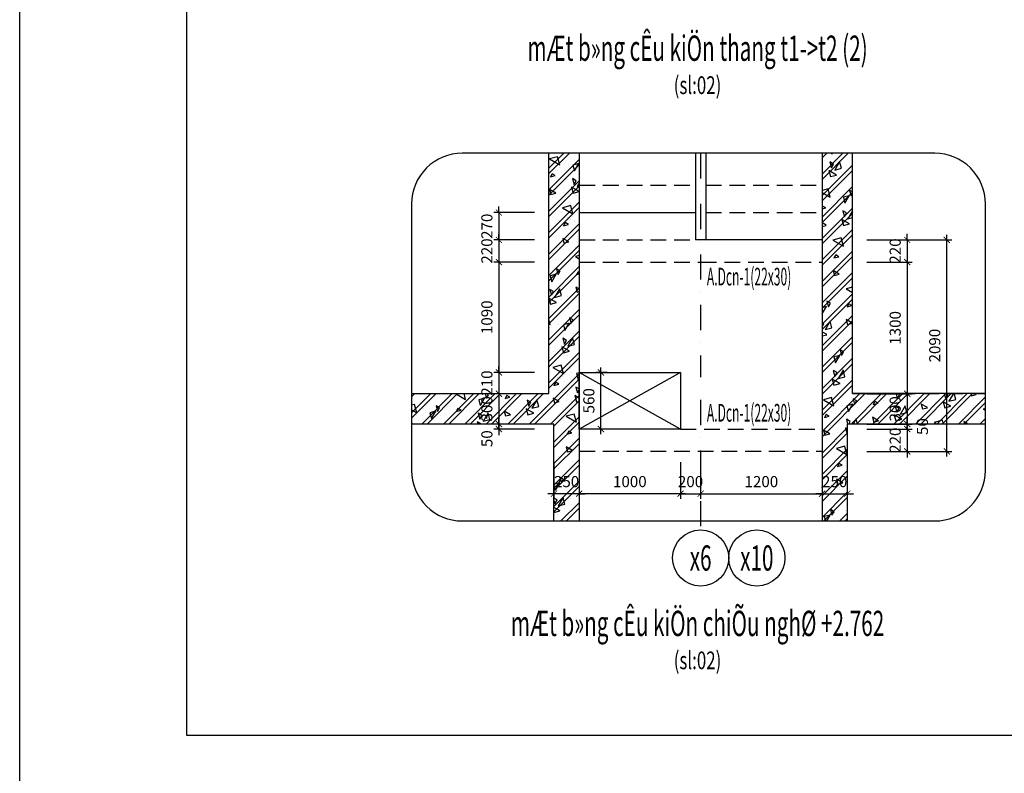
# Model space of a CAD drawing. Extents: x 1244749 to 1756859, y 3858 to 268361.
# Drawn here: x 1504658 to 1524126, y 64055 to 78955 of the extents above; entities that cross this region are included whole.
import ezdxf
from ezdxf.enums import TextEntityAlignment as Align

# ---------------------------------------------------------------- set-up
doc = ezdxf.new("R2010")
doc.units = 0
doc.header["$LTSCALE"] = 500
doc.header["$MEASUREMENT"] = 0
doc.linetypes.add('DASHDOTX2', pattern=[2, 1, -0.5, 0, -0.5])
doc.linetypes.add('HIDDEN', pattern=[0.375, 0.25, -0.125])
doc.layers.get('0').update_dxf_attribs({"linetype": 'CONTINUOUS'})
doc.layers.get('DEFPOINTS').update_dxf_attribs({"linetype": 'CONTINUOUS'})
doc.layers.add('0-000', color=7, linetype='CONTINUOUS', lineweight=0)
for name, color, linetype in [('0-CON', 7, 'CONTINUOUS'), ('CENTER_LINE', 8, 'DASHDOTX2'), ('DIMENSION_LINE', 1, 'CONTINUOUS'), ('Hatch', 8, 'CONTINUOUS'), ('HIDDEN_LINE', 7, 'HIDDEN'), ('Khuat', 8, 'HIDDEN'), ('TEXT', 2, 'CONTINUOUS'), ('THAY', 7, 'CONTINUOUS')]:
    doc.layers.add(name, color=color, linetype=linetype)
doc.styles.add('ROMANS', font='ROMANS.shx', dxfattribs={"width": 0.75, "bigfont": 'VNS.shx'})
doc.styles.get("Standard").update_dxf_attribs({"font": 'hoatbif.shx', "width": 0.7})
doc.styles.add('vnsimpli', font='vnsimli.shx', dxfattribs={"width": 0.85, "bigfont": 'VNS.shx'})
doc.dimstyles.new('CHITIET', dxfattribs={"dimscale": 10, "dimtxt": 20, "dimasz": 12, "dimexe": 10, "dimexo": 0, "dimgap": 10, "dimtad": 1, "dimdec": 0, "dimdsep": 46, "dimtxsty": 'Standard', "dimblk1": 'ARCHTICK', "dimblk2": 'ARCHTICK', "dimsah": 1, "dimcen": 20, "dimdle": 10, "dimclrd": 1, "dimclre": 1, "dimclrt": 2, "dimadec": 0, "dimazin": 0, "dimtfac": 1, "dimtdec": 0, "dimtix": 1, "dimtmove": 2, "dimatfit": 3, "dimldrblk": 'ARCHTICK', "dimfxl": 1, "dimarcsym": 0})
pattern_1 = [(45, (0, 0), (-212.132034, 212.132034), []), (45, (144.9, 38.82), (-212.132034, 212.132034), []), (15, (771.3, 339.5), (-258.81905, 965.9258), [0, -1000]), (15, (-22.9, 574.3), (-258.81905, 965.9258), [0, -1000]), (15, (52.9, 412.3), (-258.81905, 965.9258), [0, -1000]), (15, (371.9, 582.8), (-258.81905, 965.9258), [0, -1000]), (15, (114.1, 811.5), (-258.81905, 965.9258), [0, -1000]), (15, (97.8, 675.5), (-258.81905, 965.9258), [0, -1000]), (15, (129.6, 904.8), (-258.81905, 965.9258), [0, -1000]), (15, (-26.4, 950.1), (-258.81905, 965.9258), [0, -1000]), (15, (215.6, 788.1), (-258.81905, 965.9258), [0, -1000]), (15, (-95.4, 708.8), (-258.81905, 965.9258), [0, -1000]), (15, (521.7, 878.2), (-258.81905, 965.9258), [0, -1000]), (15, (654.5, 942.1), (-258.81905, 965.9258), [0, -1000]), (15, (609, 824.6), (-258.81905, 965.9258), [0, -1000]), (15, (665.2, 697.9), (-258.81905, 965.9258), [0, -1000]), (15, (382.9, 745.8), (-258.81905, 965.9258), [0, -1000]), (15, (446.7, 477.3), (-258.81905, 965.9258), [0, -1000]), (15, (469, 394.2), (-258.81905, 965.9258), [0, -1000]), (15, (16.6, 252.7), (-258.81905, 965.9258), [0, -1000]), (15, (368.1, 468.4), (-258.81905, 965.9258), [0, -1000]), (15, (457.9, 148.2), (-258.81905, 965.9258), [0, -1000]), (15, (298.8, 326.3), (-258.81905, 965.9258), [0, -1000]), (15, (331.7, 233.9), (-258.81905, 965.9258), [0, -1000]), (15, (225.6, 130.5), (-258.81905, 965.9258), [0, -1000]), (15, (255.5, 276.2), (-258.81905, 965.9258), [0, -1000]), (15, (199.5, 303.7), (-258.81905, 965.9258), [0, -1000]), (60, (718.04, 410.9), (-258.81913, 965.92613), [80, -1334.214]), (150, (758.04, 480.2), (-965.92613, -258.81913), [80, -1334.214]), (285, (688.8, 520.2), (965.9258, 258.81905), [113.137, -886.863]), (195, (681.2, 414.2), (258.81905, -965.9258), [120, -880]), (285, (565.3, 383.1), (965.9258, 258.81905), [120, -880]), (60, (596.36, 267.24), (-258.81913, 965.92613), [169.706, -1244.508]), (105, (305.9, 385.2), (-965.9258, -258.81905), [168, -832]), (195, (262.4, 547.5), (258.81905, -965.9258), [168, -832]), (330, (100.1, 504), (965.92613, 258.81913), [237.588, -1176.626]), (150, (214.94, 174.7), (-965.92613, -258.81913), [70, -1344.214]), (240, (154.3, 209.7), (258.81913, -965.92613), [70, -1344.214]), (15, (119.3, 149.1), (-258.81905, 965.9258), [98.995, -901.005]), (15, (393, 922.3), (-258.81905, 965.9258), [137.5, -862.5]), (105, (525.8, 957.9), (-965.9258, -258.81905), [137.5, -862.5]), (240, (490.25, 1090.7), (258.81913, -965.92613), [194.454, -1219.759]), (285, (276.2, 911.6), (965.9258, 258.81905), [125, -875]), (15, (308.5, 790.9), (-258.81905, 965.9258), [125, -875]), (150, (429.26, 823.25), (-965.92613, -258.81913), [176.777, -1237.437]), (60, (327.6, 965.3), (-258.81913, 965.92613), [85, -1329.214]), (150, (370.1, 1038.9), (-965.92613, -258.81913), [85, -1329.214]), (285, (296.5, 1081.4), (965.9258, 258.81905), [120.208, -879.792]), (150, (-33, 794.1), (-965.92613, -258.81913), [141.421, -1272.792]), (15, (-129.6, 768.2), (-258.81905, 965.9258), [100, -900]), (285, (-155.5, 864.8), (965.9258, 258.81905), [100, -900])]

# ---------------------------------------------------------------- blocks, each defined once
blk = doc.blocks.new('_ARCHTICK')
at = {"color": 0, "linetype": 'ByBlock', "const_width": 0.15}
blk.add_lwpolyline([(-0.5, -0.5), (0.5, 0.5)], dxfattribs=at)
blk = doc.blocks.new('*D979')
at = {"layer": 'DEFPOINTS', "color": 0}
for p in [(1521406, 74601), (1522989, 74601), (1521406, 70421)]:
    blk.add_point(p, dxfattribs=at)
at = {"layer": 'DIMENSION_LINE', "color": 1, "lineweight": -2}
for p, q in [((1521406, 74601), (1523089, 74601)), ((1522989, 70321), (1522989, 74701)), ((1521406, 70421), (1523089, 70421))]:
    blk.add_line(p, q, dxfattribs=at)
at = {"layer": 'DIMENSION_LINE', "color": 1, "lineweight": -2, "xscale": 120, "yscale": 120, "zscale": 120}
for p, rotation in [((1522989, 74601), 90), ((1522989, 70421), 270)]:
    blk.add_blockref('_ARCHTICK', p, dxfattribs=dict(at, rotation=rotation))
at = {"layer": 'DIMENSION_LINE', "color": 2, "insert": (1522779, 72511), "char_height": 220, "attachment_point": 5, "rotation": 90}
blk.add_mtext('2090', dxfattribs=at)
blk = doc.blocks.new('*D980')
at = {"layer": 'DEFPOINTS', "color": 0}
for p in [(1515722, 70205), (1517722, 70205), (1515722, 69584)]:
    blk.add_point(p, dxfattribs=at)
at = {"layer": 'DIMENSION_LINE', "color": 1, "lineweight": -2}
for p, q in [((1515722, 70205), (1515722, 69484)), ((1517722, 70205), (1517722, 69484)), ((1517822, 69584), (1515622, 69584))]:
    blk.add_line(p, q, dxfattribs=at)
at = {"layer": 'DIMENSION_LINE', "color": 1, "lineweight": -2, "xscale": 120, "yscale": 120, "zscale": 120, "rotation": 180}
blk.add_blockref('_ARCHTICK', (1515722, 69584), dxfattribs=at)
at = {"layer": 'DIMENSION_LINE', "color": 1, "lineweight": -2, "xscale": 120, "yscale": 120, "zscale": 120}
blk.add_blockref('_ARCHTICK', (1517722, 69584), dxfattribs=at)
at = {"layer": 'DIMENSION_LINE', "color": 2, "insert": (1516722, 69794), "char_height": 220, "attachment_point": 5}
blk.add_mtext('1000', dxfattribs=at)
blk = doc.blocks.new('*D981')
at = {"layer": 'DEFPOINTS', "color": 0}
for p in [(1517722, 70205), (1518122, 70205), (1518122, 69584)]:
    blk.add_point(p, dxfattribs=at)
at = {"layer": 'DIMENSION_LINE', "color": 1, "lineweight": -2}
for p, q in [((1517722, 70205), (1517722, 69484)), ((1518122, 70205), (1518122, 69484)), ((1517722, 69584), (1517602, 69584)), ((1517722, 69584), (1518122, 69584)), ((1518122, 69584), (1518242, 69584))]:
    blk.add_line(p, q, dxfattribs=at)
at = {"layer": 'DIMENSION_LINE', "color": 1, "lineweight": -2, "xscale": 120, "yscale": 120, "zscale": 120}
blk.add_blockref('_ARCHTICK', (1517722, 69584), dxfattribs=at)
at = {"layer": 'DIMENSION_LINE', "color": 1, "lineweight": -2, "xscale": 120, "yscale": 120, "zscale": 120, "rotation": 180}
blk.add_blockref('_ARCHTICK', (1518122, 69584), dxfattribs=at)
at = {"layer": 'DIMENSION_LINE', "color": 2, "insert": (1517922, 69794), "char_height": 220, "attachment_point": 5}
blk.add_mtext('200', dxfattribs=at)
blk = doc.blocks.new('*D991')
at = {"layer": 'DEFPOINTS', "color": 0}
for p in [(1521406, 71561), (1521406, 70961), (1522207, 70961)]:
    blk.add_point(p, dxfattribs=at)
at = {"layer": 'DIMENSION_LINE', "color": 1, "lineweight": -2}
for p, q in [((1522207, 71661), (1522207, 70861)), ((1521406, 71561), (1522307, 71561)), ((1521406, 70961), (1522307, 70961))]:
    blk.add_line(p, q, dxfattribs=at)
at = {"layer": 'DIMENSION_LINE', "color": 1, "lineweight": -2, "xscale": 120, "yscale": 120, "zscale": 120}
for p, rotation in [((1522207, 71561), 90), ((1522207, 70961), 270)]:
    blk.add_blockref('_ARCHTICK', p, dxfattribs=dict(at, rotation=rotation))
at = {"layer": 'DIMENSION_LINE', "color": 2, "insert": (1521997, 71261), "char_height": 220, "attachment_point": 5, "rotation": 90}
blk.add_mtext('300', dxfattribs=at)
blk = doc.blocks.new('*D982')
at = {"layer": 'DEFPOINTS', "color": 0}
for p in [(1521406, 74601), (1521406, 74162), (1522207, 74162)]:
    blk.add_point(p, dxfattribs=at)
at = {"layer": 'DIMENSION_LINE', "color": 1, "lineweight": -2}
for p, q in [((1521406, 74601), (1522307, 74601)), ((1522207, 74601), (1522207, 74721)), ((1522207, 74601), (1522207, 74162)), ((1521406, 74162), (1522307, 74162)), ((1522207, 74162), (1522207, 74042))]:
    blk.add_line(p, q, dxfattribs=at)
at = {"layer": 'DIMENSION_LINE', "color": 1, "lineweight": -2, "xscale": 120, "yscale": 120, "zscale": 120}
for p, rotation in [((1522207, 74601), 270), ((1522207, 74162), 90)]:
    blk.add_blockref('_ARCHTICK', p, dxfattribs=dict(at, rotation=rotation))
at = {"layer": 'DIMENSION_LINE', "color": 2, "insert": (1521997, 74382), "char_height": 220, "attachment_point": 5, "rotation": 90}
blk.add_mtext('220', dxfattribs=at)
blk = doc.blocks.new('*D983')
at = {"layer": 'DEFPOINTS', "color": 0}
for p in [(1521406, 74162), (1521406, 71561), (1522207, 71561)]:
    blk.add_point(p, dxfattribs=at)
at = {"layer": 'DIMENSION_LINE', "color": 1, "lineweight": -2}
for p, q in [((1522207, 74262), (1522207, 71461)), ((1521406, 74162), (1522307, 74162)), ((1521406, 71561), (1522307, 71561))]:
    blk.add_line(p, q, dxfattribs=at)
at = {"layer": 'DIMENSION_LINE', "color": 1, "lineweight": -2, "xscale": 120, "yscale": 120, "zscale": 120}
for p, rotation in [((1522207, 74162), 90), ((1522207, 71561), 270)]:
    blk.add_blockref('_ARCHTICK', p, dxfattribs=dict(at, rotation=rotation))
at = {"layer": 'DIMENSION_LINE', "color": 2, "insert": (1521997, 72862), "char_height": 220, "attachment_point": 5, "rotation": 90}
blk.add_mtext('1300', dxfattribs=at)
blk = doc.blocks.new('*D992')
at = {"layer": 'DEFPOINTS', "color": 0}
for p in [(1515222, 70205), (1515722, 70205), (1515222, 69584)]:
    blk.add_point(p, dxfattribs=at)
at = {"layer": 'DIMENSION_LINE', "color": 1, "lineweight": -2}
for p, q in [((1515222, 70205), (1515222, 69484)), ((1515722, 70205), (1515722, 69484)), ((1515222, 69584), (1515102, 69584)), ((1515722, 69584), (1515222, 69584)), ((1515722, 69584), (1515842, 69584))]:
    blk.add_line(p, q, dxfattribs=at)
at = {"layer": 'DIMENSION_LINE', "color": 1, "lineweight": -2, "xscale": 120, "yscale": 120, "zscale": 120}
blk.add_blockref('_ARCHTICK', (1515222, 69584), dxfattribs=at)
at = {"layer": 'DIMENSION_LINE', "color": 1, "lineweight": -2, "xscale": 120, "yscale": 120, "zscale": 120, "rotation": 180}
blk.add_blockref('_ARCHTICK', (1515722, 69584), dxfattribs=at)
at = {"layer": 'DIMENSION_LINE', "color": 2, "insert": (1515472, 69794), "char_height": 220, "attachment_point": 5}
blk.add_mtext('250', dxfattribs=at)
blk = doc.blocks.new('*D984')
at = {"layer": 'DEFPOINTS', "color": 0}
for p in [(1518122, 70205), (1520522, 70205), (1520522, 69584)]:
    blk.add_point(p, dxfattribs=at)
at = {"layer": 'DIMENSION_LINE', "color": 1, "lineweight": -2}
for p, q in [((1518122, 70205), (1518122, 69484)), ((1520522, 70205), (1520522, 69484)), ((1518022, 69584), (1520622, 69584))]:
    blk.add_line(p, q, dxfattribs=at)
at = {"layer": 'DIMENSION_LINE', "color": 1, "lineweight": -2, "xscale": 120, "yscale": 120, "zscale": 120, "rotation": 180}
blk.add_blockref('_ARCHTICK', (1518122, 69584), dxfattribs=at)
at = {"layer": 'DIMENSION_LINE', "color": 1, "lineweight": -2, "xscale": 120, "yscale": 120, "zscale": 120}
blk.add_blockref('_ARCHTICK', (1520522, 69584), dxfattribs=at)
at = {"layer": 'DIMENSION_LINE', "color": 2, "insert": (1519322, 69794), "char_height": 220, "attachment_point": 5}
blk.add_mtext('1200', dxfattribs=at)
blk = doc.blocks.new('*D993')
at = {"layer": 'DEFPOINTS', "color": 0}
for p in [(1520522, 70205), (1521022, 70205), (1521022, 69584)]:
    blk.add_point(p, dxfattribs=at)
at = {"layer": 'DIMENSION_LINE', "color": 1, "lineweight": -2}
for p, q in [((1520522, 70205), (1520522, 69484)), ((1521022, 70205), (1521022, 69484)), ((1520522, 69584), (1520402, 69584)), ((1520522, 69584), (1521022, 69584)), ((1521022, 69584), (1521142, 69584))]:
    blk.add_line(p, q, dxfattribs=at)
at = {"layer": 'DIMENSION_LINE', "color": 1, "lineweight": -2, "xscale": 120, "yscale": 120, "zscale": 120}
blk.add_blockref('_ARCHTICK', (1520522, 69584), dxfattribs=at)
at = {"layer": 'DIMENSION_LINE', "color": 1, "lineweight": -2, "xscale": 120, "yscale": 120, "zscale": 120, "rotation": 180}
blk.add_blockref('_ARCHTICK', (1521022, 69584), dxfattribs=at)
at = {"layer": 'DIMENSION_LINE', "color": 2, "insert": (1520772, 69794), "char_height": 220, "attachment_point": 5}
blk.add_mtext('250', dxfattribs=at)
blk = doc.blocks.new('*D985')
at = {"layer": 'DEFPOINTS', "color": 0}
for p in [(1514838, 74601), (1514134, 74162), (1514838, 74162)]:
    blk.add_point(p, dxfattribs=at)
at = {"layer": 'DIMENSION_LINE', "color": 1, "lineweight": -2}
for p, q in [((1514838, 74601), (1514034, 74601)), ((1514134, 74601), (1514134, 74721)), ((1514134, 74601), (1514134, 74162)), ((1514838, 74162), (1514034, 74162)), ((1514134, 74162), (1514134, 74042))]:
    blk.add_line(p, q, dxfattribs=at)
at = {"layer": 'DIMENSION_LINE', "color": 1, "lineweight": -2, "xscale": 120, "yscale": 120, "zscale": 120}
for p, rotation in [((1514134, 74601), 270), ((1514134, 74162), 90)]:
    blk.add_blockref('_ARCHTICK', p, dxfattribs=dict(at, rotation=rotation))
at = {"layer": 'DIMENSION_LINE', "color": 2, "insert": (1513924, 74382), "char_height": 220, "attachment_point": 5, "rotation": 90}
blk.add_mtext('220', dxfattribs=at)
blk = doc.blocks.new('*D986')
at = {"layer": 'DEFPOINTS', "color": 0}
for p in [(1514838, 74162), (1514134, 71981), (1514838, 71981)]:
    blk.add_point(p, dxfattribs=at)
at = {"layer": 'DIMENSION_LINE', "color": 1, "lineweight": -2}
for p, q in [((1514134, 74262), (1514134, 71881)), ((1514838, 74162), (1514034, 74162)), ((1514838, 71981), (1514034, 71981))]:
    blk.add_line(p, q, dxfattribs=at)
at = {"layer": 'DIMENSION_LINE', "color": 1, "lineweight": -2, "xscale": 120, "yscale": 120, "zscale": 120}
for p, rotation in [((1514134, 74162), 90), ((1514134, 71981), 270)]:
    blk.add_blockref('_ARCHTICK', p, dxfattribs=dict(at, rotation=rotation))
at = {"layer": 'DIMENSION_LINE', "color": 2, "insert": (1513924, 73072), "char_height": 220, "attachment_point": 5, "rotation": 90}
blk.add_mtext('1090', dxfattribs=at)
blk = doc.blocks.new('*D994')
at = {"layer": 'DEFPOINTS', "color": 0}
for p in [(1514838, 71561), (1514134, 70961), (1514838, 70961)]:
    blk.add_point(p, dxfattribs=at)
at = {"layer": 'DIMENSION_LINE', "color": 1, "lineweight": -2}
for p, q in [((1514134, 71661), (1514134, 70861)), ((1514838, 71561), (1514034, 71561)), ((1514838, 70961), (1514034, 70961))]:
    blk.add_line(p, q, dxfattribs=at)
at = {"layer": 'DIMENSION_LINE', "color": 1, "lineweight": -2, "xscale": 120, "yscale": 120, "zscale": 120}
for p, rotation in [((1514134, 71561), 90), ((1514134, 70961), 270)]:
    blk.add_blockref('_ARCHTICK', p, dxfattribs=dict(at, rotation=rotation))
at = {"layer": 'DIMENSION_LINE', "color": 2, "insert": (1513924, 71261), "char_height": 220, "attachment_point": 5, "rotation": 90}
blk.add_mtext('300', dxfattribs=at)
blk = doc.blocks.new('*D987')
at = {"layer": 'DEFPOINTS', "color": 0}
for p in [(1514838, 75141), (1514134, 74601), (1514838, 74601)]:
    blk.add_point(p, dxfattribs=at)
at = {"layer": 'DIMENSION_LINE', "color": 1, "lineweight": -2}
for p, q in [((1514134, 75141), (1514134, 75261)), ((1514838, 75141), (1514034, 75141)), ((1514134, 75141), (1514134, 74601)), ((1514838, 74601), (1514034, 74601)), ((1514134, 74601), (1514134, 74481))]:
    blk.add_line(p, q, dxfattribs=at)
at = {"layer": 'DIMENSION_LINE', "color": 1, "lineweight": -2, "xscale": 120, "yscale": 120, "zscale": 120}
for p, rotation in [((1514134, 75141), 270), ((1514134, 74601), 90)]:
    blk.add_blockref('_ARCHTICK', p, dxfattribs=dict(at, rotation=rotation))
at = {"layer": 'DIMENSION_LINE', "color": 2, "insert": (1513924, 74871), "char_height": 220, "attachment_point": 5, "rotation": 90}
blk.add_mtext('270', dxfattribs=at)
blk = doc.blocks.new('*D988')
at = {"layer": 'DEFPOINTS', "color": 0}
for p in [(1516150, 71981), (1516275, 71981), (1516275, 70861)]:
    blk.add_point(p, dxfattribs=at)
at = {"layer": 'DIMENSION_LINE', "color": 1, "lineweight": -2}
for p, q in [((1516150, 70761), (1516150, 72081)), ((1516275, 71981), (1516050, 71981)), ((1516275, 70861), (1516050, 70861))]:
    blk.add_line(p, q, dxfattribs=at)
at = {"layer": 'DIMENSION_LINE', "color": 1, "lineweight": -2, "xscale": 120, "yscale": 120, "zscale": 120}
for p, rotation in [((1516150, 71981), 90), ((1516150, 70861), 270)]:
    blk.add_blockref('_ARCHTICK', p, dxfattribs=dict(at, rotation=rotation))
at = {"layer": 'DIMENSION_LINE', "color": 2, "insert": (1515940, 71421), "char_height": 220, "attachment_point": 5, "rotation": 90}
blk.add_mtext('560', dxfattribs=at)
blk = doc.blocks.new('*D989')
at = {"layer": 'DEFPOINTS', "color": 0}
for p in [(1514838, 71981), (1514134, 71561), (1514838, 71561)]:
    blk.add_point(p, dxfattribs=at)
at = {"layer": 'DIMENSION_LINE', "color": 1, "lineweight": -2}
for p, q in [((1514134, 71981), (1514134, 72101)), ((1514838, 71981), (1514034, 71981)), ((1514134, 71981), (1514134, 71561)), ((1514838, 71561), (1514034, 71561)), ((1514134, 71561), (1514134, 71441))]:
    blk.add_line(p, q, dxfattribs=at)
at = {"layer": 'DIMENSION_LINE', "color": 1, "lineweight": -2, "xscale": 120, "yscale": 120, "zscale": 120}
for p, rotation in [((1514134, 71981), 270), ((1514134, 71561), 90)]:
    blk.add_blockref('_ARCHTICK', p, dxfattribs=dict(at, rotation=rotation))
at = {"layer": 'DIMENSION_LINE', "color": 2, "insert": (1513924, 71771), "char_height": 220, "attachment_point": 5, "rotation": 90}
blk.add_mtext('210', dxfattribs=at)
blk = doc.blocks.new('*D990')
at = {"layer": 'DEFPOINTS', "color": 0}
for p in [(1514134, 70961), (1514838, 70961), (1514838, 70861)]:
    blk.add_point(p, dxfattribs=at)
at = {"layer": 'DIMENSION_LINE', "color": 1, "lineweight": -2}
for p, q in [((1514134, 70961), (1514134, 71081)), ((1514838, 70961), (1514034, 70961)), ((1514838, 70861), (1514034, 70861)), ((1514134, 70861), (1514134, 70961)), ((1514134, 70861), (1514134, 70741))]:
    blk.add_line(p, q, dxfattribs=at)
at = {"layer": 'DIMENSION_LINE', "color": 1, "lineweight": -2, "xscale": 120, "yscale": 120, "zscale": 120}
for p, rotation in [((1514134, 70961), 270), ((1514134, 70861), 90)]:
    blk.add_blockref('_ARCHTICK', p, dxfattribs=dict(at, rotation=rotation))
at = {"layer": 'DIMENSION_LINE', "color": 2, "insert": (1513924, 70671), "char_height": 220, "attachment_point": 5, "rotation": 90}
blk.add_mtext('50', dxfattribs=at)
blk = doc.blocks.new('*D995')
at = {"layer": 'DEFPOINTS', "color": 0}
for p in [(1521406, 70861), (1521406, 70421), (1522207, 70421)]:
    blk.add_point(p, dxfattribs=at)
at = {"layer": 'DIMENSION_LINE', "color": 1, "lineweight": -2}
for p, q in [((1521406, 70861), (1522307, 70861)), ((1522207, 70861), (1522207, 70981)), ((1522207, 70861), (1522207, 70421)), ((1521406, 70421), (1522307, 70421)), ((1522207, 70421), (1522207, 70301))]:
    blk.add_line(p, q, dxfattribs=at)
at = {"layer": 'DIMENSION_LINE', "color": 1, "lineweight": -2, "xscale": 120, "yscale": 120, "zscale": 120}
for p, rotation in [((1522207, 70861), 270), ((1522207, 70421), 90)]:
    blk.add_blockref('_ARCHTICK', p, dxfattribs=dict(at, rotation=rotation))
at = {"layer": 'DIMENSION_LINE', "color": 2, "insert": (1521997, 70641), "char_height": 220, "attachment_point": 5, "rotation": 90}
blk.add_mtext('220', dxfattribs=at)
blk = doc.blocks.new('*D996')
at = {"layer": 'DEFPOINTS', "color": 0}
for p in [(1521406, 70961), (1521406, 70861), (1522207, 70961)]:
    blk.add_point(p, dxfattribs=at)
at = {"layer": 'DIMENSION_LINE', "color": 1, "lineweight": -2}
for p, q in [((1522207, 70961), (1522207, 71081)), ((1521406, 70961), (1522307, 70961)), ((1521406, 70861), (1522307, 70861)), ((1522207, 70861), (1522207, 70961)), ((1522207, 70861), (1522207, 70741))]:
    blk.add_line(p, q, dxfattribs=at)
at = {"layer": 'DIMENSION_LINE', "color": 1, "lineweight": -2, "xscale": 120, "yscale": 120, "zscale": 120}
for p, rotation in [((1522207, 70961), 270), ((1522207, 70861), 90)]:
    blk.add_blockref('_ARCHTICK', p, dxfattribs=dict(at, rotation=rotation))
at = {"layer": 'DIMENSION_LINE', "color": 2, "insert": (1522535, 70911), "char_height": 220, "attachment_point": 5, "rotation": 90}
blk.add_mtext('50', dxfattribs=at)

msp = doc.modelspace()

# ---------------------------------------------------------------- hatches: boundary and pattern name
at = {"layer": 'Hatch'}
h = msp.add_hatch(dxfattribs=at)
h.set_pattern_fill('BTCT3', color=256, scale=1000, angle=15, style=0)
h.set_pattern_definition(pattern_1)
h.paths.add_polyline_path([(1515721.8, 76316.3), (1515121.8, 76316.3), (1515121.8, 71561.5), (1512407.1, 71561.5), (1512407.1, 70961.5), (1515221.8, 70961.5), (1515221.8, 69044.2), (1515721.8, 69044.2)])
h.paths.add_polyline_path([(1515218.8, 69958.5), (1515724.8, 69958.5), (1515724.8, 69628.5), (1515218.8, 69628.5)], flags=9)
h.paths.add_polyline_path([(1513759.4, 71008.5), (1513759.4, 71514.5), (1514089.4, 71514.5), (1514089.4, 71008.5)], flags=24)
h = msp.add_hatch(dxfattribs=at)
h.set_pattern_fill('BTCT3', color=256, scale=1000, angle=15, style=0)
h.set_pattern_definition(pattern_1)
h.paths.add_polyline_path([(1523751.4, 71561.5), (1521121.8, 71561.5), (1521121.8, 76316.3), (1520521.8, 76316.3), (1520521.8, 69044.2), (1521021.8, 69044.2), (1521021.8, 70961.5), (1523751.4, 70961.5)])
h.paths.add_polyline_path([(1521831.8, 71008.5), (1521831.8, 71514.5), (1522161.8, 71514.5), (1522161.8, 71008.5)], flags=24)
h.paths.add_polyline_path([(1520518.8, 69958.5), (1521024.8, 69958.5), (1521024.8, 69628.5), (1520518.8, 69628.5)], flags=9)

# ---------------------------------------------------------------- linework, layer by layer
msp.add_lwpolyline([(1507961.1, 121250.7), (1579524.2, 121250.7), (1579524.2, 64805.9), (1507961.1, 64805.9)], close=True)
at = {"layer": '0-000'}
msp.add_lwpolyline([(1507961.1, 121250.7), (1587524.2, 121250.7), (1587524.2, 64805.9), (1507961.1, 64805.9)], close=True, dxfattribs=at)
at = {"layer": '0-CON'}
for points in [[(1512407.1, 71561.5), (1515121.8, 71561.5), (1515121.8, 76316.3)], [(1520521.8, 76316.3), (1520521.8, 69044.2)], [(1523751.4, 71561.5), (1521121.8, 71561.5), (1521121.8, 76316.3)], [(1515721.8, 70861.5), (1515721.8, 71981.5), (1517721.8, 71981.5), (1517721.8, 70861.5), (1515721.8, 70861.5)], [(1515221.8, 69044.2), (1515221.8, 70961.5), (1512407.1, 70961.5)], [(1523751.4, 70961.5), (1521021.8, 70961.5), (1521021.8, 69044.2)]]:
    msp.add_lwpolyline(points, dxfattribs=at)
at = {"layer": 'CENTER_LINE'}
for p, q in [((1518121.8, 76316.3), (1518121.8, 71886.5)), ((1518121.8, 71438.6), (1518121.8, 68868.2))]:
    msp.add_line(p, q, dxfattribs=at)
at = {"layer": 'DEFPOINTS', "color": 1}
msp.add_lwpolyline([(1504658.4, 122751.9), (1588725.1, 122751.9), (1588725.1, 63304.7), (1504658.4, 63304.7)], close=True, dxfattribs=at)
at = {"layer": 'DIMENSION_LINE'}
for p, q in [((1517721.8, 70861.5), (1515721.8, 71981.5)), ((1517721.8, 71981.5), (1515721.8, 70861.5))]:
    msp.add_line(p, q, dxfattribs=at)
msp.add_lwpolyline([(1513407.1, 69044.2), (1522751.4, 69044.2, 0.4142136), (1523751.4, 70044.2), (1523751.4, 75316.3, 0.4142136), (1522751.4, 76316.3), (1513407.1, 76316.3, 0.4142136), (1512407.1, 75316.3), (1512407.1, 70044.2, 0.4142136)], format="xyb", close=True, dxfattribs=at)
at = {"layer": 'HIDDEN_LINE', "ltscale": 2.5}
for p, q in [((1515721.8, 74161.5), (1518121.8, 74161.5)), ((1518121.9, 74161.8), (1520521.9, 74161.8)), ((1521121.8, 71561.5), (1523751.4, 71561.5)), ((1517721.8, 70861.5), (1520521.8, 70861.5)), ((1515721.8, 70421.5), (1520521.8, 70421.5))]:
    msp.add_line(p, q, dxfattribs=at)
at = {"layer": 'Khuat', "ltscale": 2.5}
for p, q in [((1515721.8, 75681.5), (1518021.8, 75681.5)), ((1518221.8, 75681.5), (1520521.8, 75681.5)), ((1518221.8, 75141.5), (1520521.8, 75141.5)), ((1515721.8, 74601.5), (1518021.8, 74601.5))]:
    msp.add_line(p, q, dxfattribs=at)
at = {"layer": 'TEXT', "color": 2}
for centre in [(1518121.8, 68312.7), (1519232.9, 68312.7)]:
    msp.add_circle(centre, 555.6, dxfattribs=at)
at = {"layer": 'THAY'}
for p, q in [((1515721.8, 76316.3), (1515721.8, 69044.2)), ((1518021.8, 76316.3), (1518021.8, 74601.5)), ((1518221.8, 76316.3), (1518221.8, 74601.5)), ((1515721.8, 75141.5), (1518021.8, 75141.5)), ((1520521.2, 74601.5), (1518021.8, 74601.5))]:
    msp.add_line(p, q, dxfattribs=at)

# ---------------------------------------------------------------- texts
at = {"layer": 'TEXT', "color": 4, "style": 'vnsimpli'}
for s, height, width, p in [('%%UmÆt b»ng cÊu kiÖn thang t1->t2 (2)', 500, 0.6, (1518060.3, 78141.7)), ('(sl:02)', 350, 0.7, (1518060.3, 77486.1)), ('%%UmÆt b»ng cÊu kiÖn chiÕu nghØ +2.762', 500, 0.6, (1518060.3, 66769)), ('(sl:02)', 350, 0.7, (1518060.3, 66113.5))]:
    msp.add_text(s, height=height, dxfattribs=dict(at, width=width)).set_placement(p, align=Align.CENTER)
at = {"layer": 'TEXT', "style": 'ROMANS', "width": 0.5}
for p in [(1518245.3, 73700), (1518245.3, 71008)]:
    msp.add_text('A.Dcn-1(22x30)', height=350, dxfattribs=at).set_placement(p)
at = {"layer": 'TEXT', "color": 4, "style": 'vnsimpli', "width": 0.6}
for s, p in [('x6', (1518121.8, 68312.7)), ('x10', (1519232.9, 68312.7))]:
    msp.add_text(s, height=500, dxfattribs=at).set_placement(p, align=Align.MIDDLE_CENTER)

# ---------------------------------------------------------------- dimensions: what is measured, and where the dimension line sits
at = {"layer": 'DIMENSION_LINE'}
for base, p1, p2, angle, picture, middle in [((1514134.4, 74601.5), (1514837.7, 75141.5), (1514837.7, 74601.5), 90, '*D987', (1513924.4, 74871.5)), ((1514134.4, 74161.8), (1514837.7, 74601.5), (1514837.7, 74161.8), 90, '*D985', (1513924.4, 74381.6)), ((1522206.8, 74161.8), (1521405.9, 74601.5), (1521405.9, 74161.8), 90, '*D982', (1521996.8, 74381.6)), ((1522989.3, 74601.5), (1521405.9, 70421.5), (1521405.9, 74601.5), 90, '*D979', (1522779.3, 72511.5)), ((1514134.4, 71981.5), (1514837.7, 74161.8), (1514837.7, 71981.5), 90, '*D986', (1513924.4, 73071.6)), ((1522206.8, 71561.5), (1521405.9, 74161.8), (1521405.9, 71561.5), 90, '*D983', (1521996.8, 72861.6)), ((1514134.4, 71561.5), (1514837.7, 71981.5), (1514837.7, 71561.5), 90, '*D989', (1513924.4, 71771.5)), ((1516150.2, 71981.5), (1516275, 70861.5), (1516275, 71981.5), 270, '*D988', (1515940.2, 71421.5)), ((1514134.4, 70961.5), (1514837.7, 71561.5), (1514837.7, 70961.5), 270, '*D994', (1513924.4, 71261.5)), ((1522206.8, 70961.5), (1521405.9, 71561.5), (1521405.9, 70961.5), 270, '*D991', (1521996.8, 71261.5)), ((1522206.8, 70421.5), (1521405.9, 70861.5), (1521405.9, 70421.5), 270, '*D995', (1521996.8, 70641.5)), ((1515221.8, 69583.5), (1515721.8, 70205.1), (1515221.8, 70205.1), 180, '*D992', (1515471.8, 69793.5)), ((1515721.8, 69583.5), (1517721.8, 70205.1), (1515721.8, 70205.1), 180, '*D980', (1516721.8, 69793.5)), ((1518121.8, 69583.5), (1517721.8, 70205.1), (1518121.8, 70205.1), 180, '*D981', (1517921.8, 69793.5))]:
    dim = msp.add_linear_dim(base=base, p1=p1, p2=p2, angle=angle, dimstyle='CHITIET', override={"dimtxt": 22, "dimlfac": 0.5}, dxfattribs=at)
    dim.commit()
    dim.dimension.update_dxf_attribs({"geometry": picture, "text_midpoint": middle})
for base, p1, p2, picture, middle in [((1514134.4, 70961.5), (1514837.7, 70861.5), (1514837.7, 70961.5), '*D990', (1513924.4, 70671.4)), ((1522206.8, 70961.5), (1521405.9, 70861.5), (1521405.9, 70961.5), '*D996', (1522534.7, 70911.5))]:
    dim = msp.add_linear_dim(base=base, p1=p1, p2=p2, angle=90, dimstyle='CHITIET', override={"dimtxt": 22, "dimlfac": 0.5}, dxfattribs=at)
    dim.commit()
    dim.dimension.update_dxf_attribs({"geometry": picture, "text_midpoint": middle, "dimtype": 160})
for base, p1, p2, picture, middle in [((1520521.8, 69583.5), (1518121.8, 70205.1), (1520521.8, 70205.1), '*D984', (1519321.8, 69793.5)), ((1521021.8, 69583.5), (1520521.8, 70205.1), (1521021.8, 70205.1), '*D993', (1520771.8, 69793.5))]:
    dim = msp.add_linear_dim(base=base, p1=p1, p2=p2, dimstyle='CHITIET', override={"dimtxt": 22, "dimlfac": 0.5}, dxfattribs=at)
    dim.commit()
    dim.dimension.update_dxf_attribs({"geometry": picture, "text_midpoint": middle})

doc.saveas('drawing.dxf')
